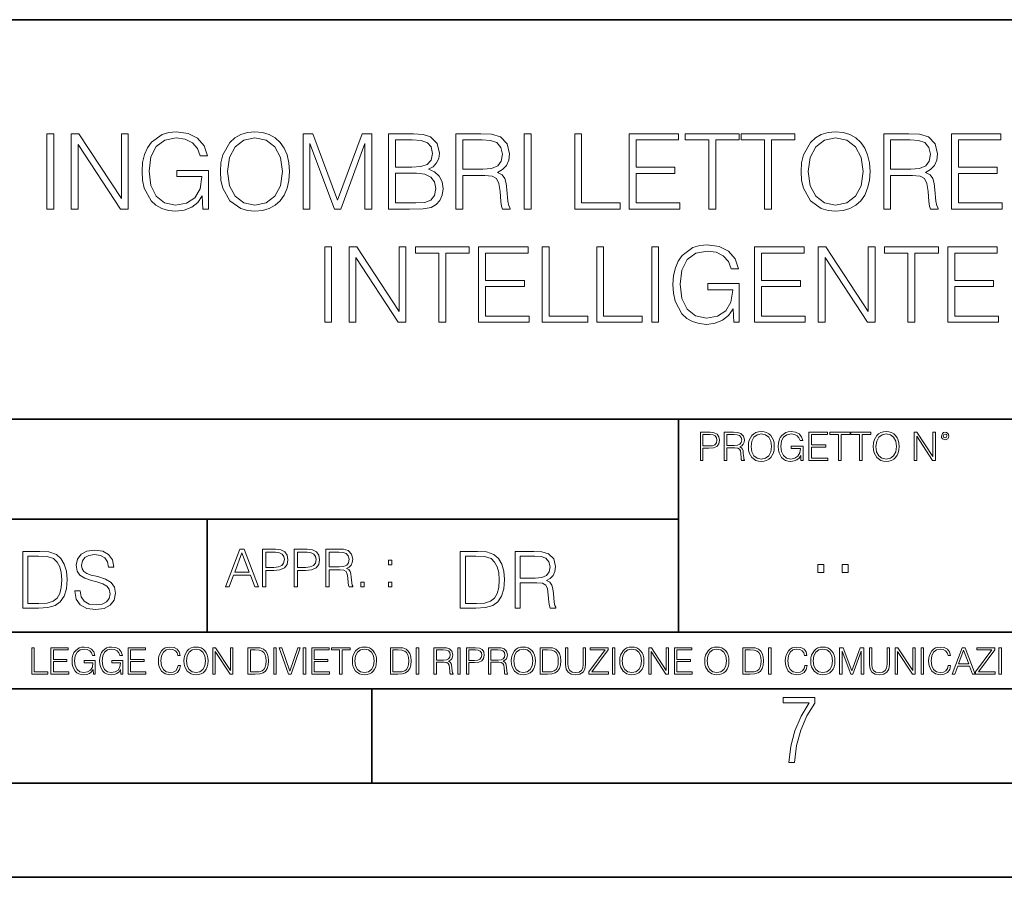
# Model space of a CAD drawing. Extents: x 0 to 420, y 0 to 297.
# Drawn here: x 295 to 347, y 0 to 46 of the extents above; entities that cross this region are included whole.
import ezdxf

# ---------------------------------------------------------------- set-up
doc = ezdxf.new("R2010")
doc.units = 0

msp = doc.modelspace()

# ---------------------------------------------------------------- linework, layer by layer
at = {"color": 7, "lineweight": 35}
for p, q in [((234.999802, 45.500252), (410, 45.500252)), ((254.999802, 24.300249), (410, 24.300249)), ((329.999786, 13.00025), (329.999786, 24.300249)), ((234.999802, 19.00025), (329.999786, 19.00025)), ((304.999786, 13.00025), (304.999786, 19.00025)), ((234.999802, 13.00025), (410, 13.00025)), ((25.000401, 9.99976), (410, 9.99976)), ((234.999802, 10.00025), (410, 10.00025)), ((313.75, 4.99976), (313.75, 9.99976)), ((267.5, 4.99976), (415, 4.99976)), ((0, 0), (420, 0)), ((0, 0), (420, 0))]:
    msp.add_line(p, q, dxfattribs=at)
at = {"color": 7, "lineweight": 18}
for points in [[(296.512024, 35.447617), (296.879211, 35.447617), (296.879211, 39.447617), (296.512024, 39.447617)], [(297.802704, 35.447617), (298.169891, 35.447617), (298.169891, 38.880161), (300.41745, 35.447617), (300.823578, 35.447617), (300.823578, 39.447617), (300.45639, 39.447617), (300.45639, 36.015072), (298.208832, 39.447617), (297.802704, 39.447617)], [(304.779083, 35.447617), (305.073914, 35.447617), (305.073914, 37.500469), (303.404938, 37.500469), (303.404938, 37.172234), (304.72345, 37.172234), (304.72345, 37.155544), (304.628876, 36.521332), (304.350708, 36.054016), (303.911194, 35.764725), (303.327057, 35.664585), (302.748474, 35.786976), (302.30896, 36.143028), (302.025238, 36.71048), (301.930664, 37.461525), (302.025238, 38.218132), (302.30896, 38.768898), (302.759613, 39.108257), (303.371552, 39.225086), (303.838867, 39.158325), (304.222748, 38.969173), (304.495331, 38.67432), (304.645538, 38.284889), (305.023865, 38.284889), (304.845825, 38.813404), (304.500916, 39.213959), (304.000214, 39.464306), (303.365997, 39.553318), (302.971008, 39.514378), (302.61496, 39.408672), (302.047485, 38.99699), (301.83609, 38.696575), (301.680328, 38.340523), (301.58017, 37.923279), (301.552368, 37.455963), (301.58017, 36.983082), (301.674744, 36.565838), (302.030823, 35.898243), (302.286713, 35.653458), (302.598267, 35.480995), (302.948761, 35.375294), (303.34375, 35.336349), (303.794373, 35.397549), (304.189362, 35.553318), (304.50647, 35.809231), (304.740112, 36.154152)], [(305.713715, 37.444836), (305.741516, 36.971954), (305.841644, 36.560272), (306.208832, 35.898243), (306.787415, 35.480995), (307.143463, 35.375294), (307.544006, 35.336349), (307.939026, 35.375294), (308.295074, 35.480995), (308.612183, 35.653458), (308.879211, 35.898243), (309.090607, 36.198658), (309.246399, 36.560272), (309.340973, 36.971954), (309.379913, 37.444836), (309.346527, 37.912151), (309.246399, 38.323833), (309.090607, 38.685448), (308.879211, 38.991428), (308.612183, 39.230648), (308.295074, 39.403111), (307.939026, 39.514378), (307.544006, 39.553318), (307.143463, 39.514378), (306.787415, 39.403111), (306.475861, 39.230648), (306.208832, 38.991428), (305.841644, 38.323833), (305.741516, 37.906586)], [(306.09201, 37.444836), (306.197693, 38.190315), (306.492554, 38.752205), (306.954315, 39.102692), (307.544006, 39.225086), (308.139282, 39.102692), (308.59549, 38.752205), (308.895905, 38.195877), (309.001587, 37.444836), (308.895905, 36.688229), (308.59549, 36.131901), (308.139282, 35.781414), (307.544006, 35.664585), (306.948761, 35.781414), (306.492554, 36.131901), (306.192139, 36.688229)], [(310.09201, 35.447617), (310.459167, 35.447617), (310.459167, 38.935795), (311.760986, 35.447617), (312.100342, 35.447617), (313.374329, 38.935795), (313.374329, 35.447617), (313.741516, 35.447617), (313.741516, 39.447617), (313.224121, 39.447617), (311.927887, 35.92606), (310.609375, 39.447617), (310.09201, 39.447617)], [(314.631653, 35.447617), (315.738739, 35.447617), (316.45639, 35.458744), (316.89032, 35.536629), (317.151794, 35.686836), (317.352081, 35.914932), (317.474487, 36.193096), (317.518982, 36.526894), (317.463348, 36.899632), (317.307587, 37.205612), (317.062805, 37.428146), (316.740112, 37.561665), (316.990479, 37.700745), (317.179626, 37.901024), (317.290894, 38.140244), (317.335388, 38.423973), (317.207458, 38.930233), (316.851379, 39.286282), (316.461975, 39.414238), (315.955688, 39.447617), (314.631653, 39.447617)], [(318.192139, 35.447617), (318.559326, 35.447617), (318.559326, 37.238995), (319.7276, 37.238995), (320.12262, 37.20005), (320.361816, 37.066532), (320.484222, 36.805058), (320.54541, 36.38781), (320.589905, 35.859299), (320.623291, 35.608952), (320.678925, 35.447617), (321.085052, 35.447617), (321.085052, 35.50325), (321.001587, 35.631207), (320.957092, 35.870426), (320.907013, 36.47126), (320.868073, 36.810619), (320.795776, 37.072094), (320.651123, 37.266811), (320.406342, 37.40033), (320.678925, 37.544975), (320.884766, 37.756378), (321.007172, 38.040108), (321.051666, 38.385029), (320.923706, 38.919106), (320.562103, 39.286282), (320.094788, 39.425362), (319.527344, 39.447617), (318.192139, 39.447617)], [(321.819397, 35.447617), (322.186584, 35.447617), (322.186584, 39.447617), (321.819397, 39.447617)], [(324.500916, 35.447617), (326.920929, 35.447617), (326.920929, 35.775848), (324.868073, 35.775848), (324.868073, 39.447617), (324.500916, 39.447617)], [(327.393799, 35.447617), (330.080872, 35.447617), (330.080872, 35.775848), (327.760986, 35.775848), (327.760986, 37.339134), (329.819397, 37.339134), (329.819397, 37.667366), (327.760986, 37.667366), (327.760986, 39.119385), (330.01413, 39.119385), (330.01413, 39.447617), (327.393799, 39.447617)], [(331.610779, 35.447617), (331.977966, 35.447617), (331.977966, 39.119385), (333.224121, 39.119385), (333.224121, 39.447617), (330.364594, 39.447617), (330.364594, 39.119385), (331.610779, 39.119385)], [(334.570435, 35.447617), (334.937622, 35.447617), (334.937622, 39.119385), (336.183807, 39.119385), (336.183807, 39.447617), (333.32428, 39.447617), (333.32428, 39.119385), (334.570435, 39.119385)], [(336.50647, 37.444836), (336.534302, 36.971954), (336.63443, 36.560272), (337.001617, 35.898243), (337.5802, 35.480995), (337.936249, 35.375294), (338.336792, 35.336349), (338.731781, 35.375294), (339.08783, 35.480995), (339.404938, 35.653458), (339.671997, 35.898243), (339.883392, 36.198658), (340.039154, 36.560272), (340.133728, 36.971954), (340.172668, 37.444836), (340.139282, 37.912151), (340.039154, 38.323833), (339.883392, 38.685448), (339.671997, 38.991428), (339.404938, 39.230648), (339.08783, 39.403111), (338.731781, 39.514378), (338.336792, 39.553318), (337.936249, 39.514378), (337.5802, 39.403111), (337.268646, 39.230648), (337.001617, 38.991428), (336.63443, 38.323833), (336.534302, 37.906586)], [(336.884766, 37.444836), (336.990479, 38.190315), (337.285339, 38.752205), (337.74707, 39.102692), (338.336792, 39.225086), (338.932068, 39.102692), (339.388245, 38.752205), (339.68866, 38.195877), (339.794373, 37.444836), (339.68866, 36.688229), (339.388245, 36.131901), (338.932068, 35.781414), (338.336792, 35.664585), (337.741516, 35.781414), (337.285339, 36.131901), (336.984924, 36.688229)], [(340.89032, 35.447617), (341.257507, 35.447617), (341.257507, 37.238995), (342.425812, 37.238995), (342.820801, 37.20005), (343.060028, 37.066532), (343.182404, 36.805058), (343.243591, 36.38781), (343.288116, 35.859299), (343.321503, 35.608952), (343.377136, 35.447617), (343.783234, 35.447617), (343.783234, 35.50325), (343.699799, 35.631207), (343.655273, 35.870426), (343.605225, 36.47126), (343.566284, 36.810619), (343.493958, 37.072094), (343.349304, 37.266811), (343.104523, 37.40033), (343.377136, 37.544975), (343.582977, 37.756378), (343.705353, 38.040108), (343.749878, 38.385029), (343.621918, 38.919106), (343.260284, 39.286282), (342.792969, 39.425362), (342.225525, 39.447617), (340.89032, 39.447617)], [(344.489777, 35.447617), (347.176849, 35.447617), (347.176849, 35.775848), (344.856964, 35.775848), (344.856964, 37.339134), (346.915375, 37.339134), (346.915375, 37.667366), (344.856964, 37.667366), (344.856964, 39.119385), (347.110077, 39.119385), (347.110077, 39.447617), (344.489777, 39.447617)], [(315.888947, 39.119385), (316.356262, 39.086002), (316.690063, 38.974739), (316.89032, 38.752205), (316.957092, 38.401718), (316.884766, 38.040108), (316.684509, 37.823139), (316.339569, 37.711872), (315.85556, 37.684055), (314.99881, 37.684055), (314.99881, 39.119385)], [(318.559326, 37.567226), (318.559326, 39.119385), (319.59967, 39.119385), (320.0336, 39.09713), (320.372955, 38.980301), (320.589905, 38.724388), (320.67337, 38.373901), (320.606598, 38.001163), (320.41745, 37.750816), (320.089233, 37.606171), (319.621918, 37.567226)], [(341.257507, 37.567226), (341.257507, 39.119385), (342.297852, 39.119385), (342.731781, 39.09713), (343.071136, 38.980301), (343.288116, 38.724388), (343.371552, 38.373901), (343.30481, 38.001163), (343.115662, 37.750816), (342.787415, 37.606171), (342.320099, 37.567226)], [(314.99881, 35.775848), (314.99881, 37.355824), (316.105927, 37.355824), (316.550964, 37.30019), (316.879211, 37.149982), (317.073914, 36.89407), (317.140686, 36.543583), (317.073914, 36.165279), (316.879211, 35.931622), (316.550964, 35.809231), (316.078094, 35.775848)], [(311.240814, 29.447617), (311.608002, 29.447617), (311.608002, 33.447617), (311.240814, 33.447617)], [(312.531494, 29.447617), (312.898682, 29.447617), (312.898682, 32.880161), (315.14624, 29.447617), (315.552368, 29.447617), (315.552368, 33.447617), (315.185181, 33.447617), (315.185181, 30.015072), (312.937622, 33.447617), (312.531494, 33.447617)], [(317.299225, 29.447617), (317.666412, 29.447617), (317.666412, 33.119385), (318.912598, 33.119385), (318.912598, 33.447617), (316.05307, 33.447617), (316.05307, 33.119385), (317.299225, 33.119385)], [(319.407715, 29.447617), (322.094788, 29.447617), (322.094788, 29.77585), (319.774902, 29.77585), (319.774902, 31.339132), (321.833313, 31.339132), (321.833313, 31.667366), (319.774902, 31.667366), (319.774902, 33.119385), (322.028015, 33.119385), (322.028015, 33.447617), (319.407715, 33.447617)], [(322.773499, 29.447617), (325.193542, 29.447617), (325.193542, 29.77585), (323.140686, 29.77585), (323.140686, 33.447617), (322.773499, 33.447617)], [(325.666412, 29.447617), (328.086456, 29.447617), (328.086456, 29.77585), (326.0336, 29.77585), (326.0336, 33.447617), (325.666412, 33.447617)], [(328.587128, 29.447617), (328.954315, 29.447617), (328.954315, 33.447617), (328.587128, 33.447617)], [(332.937622, 29.447617), (333.232483, 29.447617), (333.232483, 31.500467), (331.563507, 31.500467), (331.563507, 31.172234), (332.881989, 31.172234), (332.881989, 31.155544), (332.787415, 30.52133), (332.509247, 30.054014), (332.069763, 29.764723), (331.485596, 29.664585), (330.907043, 29.786976), (330.467529, 30.143026), (330.183807, 30.710482), (330.089233, 31.461525), (330.183807, 32.218132), (330.467529, 32.768898), (330.918152, 33.108257), (331.530121, 33.225086), (331.997437, 33.158325), (332.381287, 32.969173), (332.6539, 32.67432), (332.804108, 32.284889), (333.182404, 32.284889), (333.004395, 32.813404), (332.659454, 33.213959), (332.158752, 33.464306), (331.524567, 33.553318), (331.129547, 33.514378), (330.773499, 33.408672), (330.206055, 32.99699), (329.994659, 32.696575), (329.838867, 32.340523), (329.738739, 31.923277), (329.710938, 31.455961), (329.738739, 30.983082), (329.833313, 30.565836), (330.189362, 29.898243), (330.445282, 29.653458), (330.756805, 29.480997), (331.1073, 29.375294), (331.502289, 29.336351), (331.952911, 29.397547), (332.347931, 29.553318), (332.665039, 29.809231), (332.898682, 30.154154)], [(334.044708, 29.447617), (336.731781, 29.447617), (336.731781, 29.77585), (334.411896, 29.77585), (334.411896, 31.339132), (336.470306, 31.339132), (336.470306, 31.667366), (334.411896, 31.667366), (334.411896, 33.119385), (336.665039, 33.119385), (336.665039, 33.447617), (334.044708, 33.447617)], [(337.410492, 29.447617), (337.777679, 29.447617), (337.777679, 32.880161), (340.025238, 29.447617), (340.431366, 29.447617), (340.431366, 33.447617), (340.064178, 33.447617), (340.064178, 30.015072), (337.81662, 33.447617), (337.410492, 33.447617)], [(342.178253, 29.447617), (342.54541, 29.447617), (342.54541, 33.119385), (343.791595, 33.119385), (343.791595, 33.447617), (340.932068, 33.447617), (340.932068, 33.119385), (342.178253, 33.119385)], [(344.286713, 29.447617), (346.973785, 29.447617), (346.973785, 29.77585), (344.6539, 29.77585), (344.6539, 31.339132), (346.712311, 31.339132), (346.712311, 31.667366), (344.6539, 31.667366), (344.6539, 33.119385), (346.907043, 33.119385), (346.907043, 33.447617), (344.286713, 33.447617)], [(331.166687, 22.109638), (331.304382, 22.109638), (331.304382, 22.760542), (331.623566, 22.760542), (331.867645, 22.785578), (332.042908, 22.864853), (332.147217, 22.998373), (332.182678, 23.188219), (332.151398, 23.371807), (332.057495, 23.503241), (331.905212, 23.582518), (331.690338, 23.609638), (331.166687, 23.609638)], [(332.426758, 22.109638), (332.564453, 22.109638), (332.564453, 22.781404), (333.002563, 22.781404), (333.150696, 22.766802), (333.240387, 22.716732), (333.286285, 22.618679), (333.309235, 22.462212), (333.325928, 22.264019), (333.33844, 22.170139), (333.359314, 22.109638), (333.511597, 22.109638), (333.511597, 22.130501), (333.480316, 22.178484), (333.463623, 22.268192), (333.444855, 22.493505), (333.430237, 22.620766), (333.403137, 22.718817), (333.348877, 22.791836), (333.25708, 22.841906), (333.359314, 22.896147), (333.436493, 22.975424), (333.482391, 23.081821), (333.499084, 23.211168), (333.451111, 23.411446), (333.315491, 23.549137), (333.140259, 23.601294), (332.92746, 23.609638), (332.426758, 23.609638)], [(333.711884, 22.858595), (333.722321, 22.681265), (333.759857, 22.526884), (333.897552, 22.278624), (334.114532, 22.122156), (334.248047, 22.082518), (334.398254, 22.067913), (334.546387, 22.082518), (334.679901, 22.122156), (334.798798, 22.186829), (334.898956, 22.278624), (334.978241, 22.391279), (335.036652, 22.526884), (335.072113, 22.681265), (335.0867, 22.858595), (335.074188, 23.033838), (335.036652, 23.188219), (334.978241, 23.323824), (334.898956, 23.438568), (334.798798, 23.528275), (334.679901, 23.592949), (334.546387, 23.634672), (334.398254, 23.649277), (334.248047, 23.634672), (334.114532, 23.592949), (333.997711, 23.528275), (333.897552, 23.438568), (333.759857, 23.188219), (333.722321, 23.031752)], [(333.85376, 22.858595), (333.893402, 23.138149), (334.003967, 23.34886), (334.177124, 23.480291), (334.398254, 23.52619), (334.62149, 23.480291), (334.792542, 23.34886), (334.905212, 23.140236), (334.944855, 22.858595), (334.905212, 22.574867), (334.792542, 22.366245), (334.62149, 22.234812), (334.398254, 22.191002), (334.175018, 22.234812), (334.003967, 22.366245), (333.891296, 22.574867)], [(336.503265, 22.109638), (336.613831, 22.109638), (336.613831, 22.879457), (335.987976, 22.879457), (335.987976, 22.756371), (336.482391, 22.756371), (336.482391, 22.750111), (336.44693, 22.512281), (336.342621, 22.337038), (336.177826, 22.228554), (335.958771, 22.191002), (335.741791, 22.236898), (335.576965, 22.370417), (335.470581, 22.583212), (335.43512, 22.864853), (335.470581, 23.148581), (335.576965, 23.355118), (335.745972, 23.482378), (335.975433, 23.52619), (336.150696, 23.501154), (336.294647, 23.430222), (336.396851, 23.319653), (336.453186, 23.173616), (336.595062, 23.173616), (336.52829, 23.371807), (336.398956, 23.522017), (336.211182, 23.615896), (335.973358, 23.649277), (335.825226, 23.634672), (335.691711, 23.595034), (335.478912, 23.440653), (335.399658, 23.327997), (335.341248, 23.194479), (335.30368, 23.038012), (335.293243, 22.862768), (335.30368, 22.685438), (335.339142, 22.528971), (335.472656, 22.278624), (335.568634, 22.186829), (335.685455, 22.122156), (335.816895, 22.082518), (335.965027, 22.067913), (336.134003, 22.090862), (336.282135, 22.149277), (336.401031, 22.245243), (336.488647, 22.37459)], [(336.918427, 22.109638), (337.926086, 22.109638), (337.926086, 22.232725), (337.056122, 22.232725), (337.056122, 22.818956), (337.828033, 22.818956), (337.828033, 22.942045), (337.056122, 22.942045), (337.056122, 23.486551), (337.901031, 23.486551), (337.901031, 23.609638), (336.918427, 23.609638)], [(338.499786, 22.109638), (338.637482, 22.109638), (338.637482, 23.486551), (339.104797, 23.486551), (339.104797, 23.609638), (338.032471, 23.609638), (338.032471, 23.486551), (338.499786, 23.486551)], [(339.60965, 22.109638), (339.747345, 22.109638), (339.747345, 23.486551), (340.214661, 23.486551), (340.214661, 23.609638), (339.142334, 23.609638), (339.142334, 23.486551), (339.60965, 23.486551)], [(340.335663, 22.858595), (340.3461, 22.681265), (340.383667, 22.526884), (340.521332, 22.278624), (340.738312, 22.122156), (340.871826, 22.082518), (341.022034, 22.067913), (341.170166, 22.082518), (341.30368, 22.122156), (341.422607, 22.186829), (341.522736, 22.278624), (341.60202, 22.391279), (341.660431, 22.526884), (341.695892, 22.681265), (341.71051, 22.858595), (341.697968, 23.033838), (341.660431, 23.188219), (341.60202, 23.323824), (341.522736, 23.438568), (341.422607, 23.528275), (341.30368, 23.592949), (341.170166, 23.634672), (341.022034, 23.649277), (340.871826, 23.634672), (340.738312, 23.592949), (340.62149, 23.528275), (340.521332, 23.438568), (340.383667, 23.188219), (340.3461, 23.031752)], [(340.477539, 22.858595), (340.517181, 23.138149), (340.627747, 23.34886), (340.800903, 23.480291), (341.022034, 23.52619), (341.24527, 23.480291), (341.416321, 23.34886), (341.528992, 23.140236), (341.568634, 22.858595), (341.528992, 22.574867), (341.416321, 22.366245), (341.24527, 22.234812), (341.022034, 22.191002), (340.798798, 22.234812), (340.627747, 22.366245), (340.515076, 22.574867)], [(342.50119, 22.109638), (342.638855, 22.109638), (342.638855, 23.396843), (343.481689, 22.109638), (343.634003, 22.109638), (343.634003, 23.609638), (343.496307, 23.609638), (343.496307, 22.322433), (342.653473, 23.609638), (342.50119, 23.609638)], [(343.949036, 23.411446), (343.963623, 23.334255), (344.005341, 23.271669), (344.145142, 23.21534), (344.284912, 23.271669), (344.32663, 23.334255), (344.343323, 23.411446), (344.32663, 23.486551), (344.284912, 23.551224), (344.220215, 23.592949), (344.145142, 23.609638), (344.067932, 23.592949), (344.005341, 23.551224)], [(344.044983, 23.413532), (344.074188, 23.484465), (344.145142, 23.515759), (344.213959, 23.484465), (344.24527, 23.413532), (344.216064, 23.3426), (344.145142, 23.313393), (344.072113, 23.340515)], [(331.304382, 22.883631), (331.304382, 23.486551), (331.684082, 23.486551), (331.842621, 23.467775), (331.953186, 23.413532), (332.017853, 23.321739), (332.040802, 23.190306), (332.013702, 23.046356), (331.938599, 22.952475), (331.809235, 22.898233), (331.625641, 22.883631)], [(332.564453, 22.904491), (332.564453, 23.486551), (332.95459, 23.486551), (333.11731, 23.478205), (333.244568, 23.434395), (333.325928, 23.338428), (333.357239, 23.206995), (333.332184, 23.067219), (333.261261, 22.973337), (333.138184, 22.919096), (332.962921, 22.904491)], [(295.934601, 17.285646), (295.229462, 17.285646), (295.229462, 14.285647), (296.055603, 14.285647), (296.564636, 14.30651), (296.952698, 14.414993), (297.219727, 14.623617), (297.420013, 14.924034), (297.541016, 15.312073), (297.582733, 15.791906), (297.541016, 16.238359), (297.432526, 16.609709), (297.253113, 16.905952), (297.015259, 17.122921), (296.618896, 17.260612), (296.139069, 17.285646)], [(297.991638, 15.195244), (297.991638, 15.174381), (298.062561, 14.757135), (298.279541, 14.452546), (298.630005, 14.268957), (299.109833, 14.202198), (299.539612, 14.264785), (299.865051, 14.435856), (300.069519, 14.707066), (300.144623, 15.07007), (300.086212, 15.39135), (299.915131, 15.633352), (299.623047, 15.812768), (299.20163, 15.950459), (298.851166, 16.038082), (298.621674, 16.113186), (298.467285, 16.217497), (298.375488, 16.35936), (298.346283, 16.551294), (298.388, 16.789124), (298.521515, 16.96854), (298.738495, 17.077024), (299.034729, 17.11875), (299.343506, 17.072851), (299.577148, 16.943506), (299.719025, 16.734882), (299.773254, 16.451155), (300.057007, 16.451155), (299.981903, 16.835022), (299.781616, 17.122921), (299.468689, 17.302338), (299.047272, 17.364923), (298.634186, 17.302338), (298.325409, 17.13961), (298.129333, 16.885092), (298.062561, 16.559639), (298.11264, 16.242533), (298.262848, 16.021391), (298.517365, 15.862838), (298.880371, 15.746009), (299.164093, 15.675077), (299.47702, 15.574938), (299.694, 15.453937), (299.819153, 15.282866), (299.860901, 15.040863), (299.810822, 14.794687), (299.664795, 14.606927), (299.431122, 14.485926), (299.114014, 14.448374), (298.755188, 14.498443), (298.49231, 14.644479), (298.32959, 14.878137), (298.27536, 15.195244)], [(305.98587, 15.412767), (306.177826, 15.412767), (306.405914, 16.024729), (307.307159, 16.024729), (307.532471, 15.412767), (307.724396, 15.412767), (306.965027, 17.412767), (306.74527, 17.412767)], [(307.935822, 15.412767), (308.119385, 15.412767), (308.119385, 16.28064), (308.544983, 16.28064), (308.870453, 16.314018), (309.104095, 16.419722), (309.243195, 16.597746), (309.290466, 16.850876), (309.248749, 17.095661), (309.123566, 17.270905), (308.920502, 17.376606), (308.634003, 17.412767), (307.935822, 17.412767)], [(308.119385, 16.444756), (308.119385, 17.24865), (308.625641, 17.24865), (308.837067, 17.223616), (308.984497, 17.151293), (309.070709, 17.0289), (309.101318, 16.853657), (309.065155, 16.661724), (308.965027, 16.536551), (308.792542, 16.464228), (308.54776, 16.444756)], [(309.615906, 15.412767), (309.7995, 15.412767), (309.7995, 16.28064), (310.225098, 16.28064), (310.550537, 16.314018), (310.78421, 16.419722), (310.923279, 16.597746), (310.970581, 16.850876), (310.928864, 17.095661), (310.80368, 17.270905), (310.600616, 17.376606), (310.314117, 17.412767), (309.615906, 17.412767)], [(309.7995, 16.444756), (309.7995, 17.24865), (310.305756, 17.24865), (310.517181, 17.223616), (310.664612, 17.151293), (310.750824, 17.0289), (310.781433, 16.853657), (310.74527, 16.661724), (310.645142, 16.536551), (310.472656, 16.464228), (310.227875, 16.444756)], [(311.296021, 15.412767), (311.479614, 15.412767), (311.479614, 16.308456), (312.063751, 16.308456), (312.261261, 16.288984), (312.380859, 16.222225), (312.442078, 16.091488), (312.472656, 15.882865), (312.494934, 15.618608), (312.511597, 15.493435), (312.539429, 15.412767), (312.742493, 15.412767), (312.742493, 15.440584), (312.700775, 15.504561), (312.678497, 15.624172), (312.653473, 15.924589), (312.634003, 16.094269), (312.597839, 16.225006), (312.525513, 16.322365), (312.403137, 16.389124), (312.539429, 16.461447), (312.642334, 16.567148), (312.703552, 16.709013), (312.7258, 16.881474), (312.661804, 17.148512), (312.481018, 17.3321), (312.247345, 17.401642), (311.963623, 17.412767), (311.296021, 17.412767)], [(311.479614, 16.472572), (311.479614, 17.24865), (311.999786, 17.24865), (312.216766, 17.237524), (312.386444, 17.17911), (312.494934, 17.051155), (312.536652, 16.87591), (312.503265, 16.689541), (312.408691, 16.564367), (312.244568, 16.492044), (312.010925, 16.472572)], [(319.134583, 17.285646), (318.429443, 17.285646), (318.429443, 14.285647), (319.255585, 14.285647), (319.764618, 14.30651), (320.152679, 14.414993), (320.419708, 14.623617), (320.619995, 14.924034), (320.740997, 15.312073), (320.782715, 15.791906), (320.740997, 16.238359), (320.632507, 16.609709), (320.453094, 16.905952), (320.21524, 17.122921), (319.818878, 17.260612), (319.33905, 17.285646)], [(321.337646, 14.285647), (321.613037, 14.285647), (321.613037, 15.62918), (322.489258, 15.62918), (322.785492, 15.599973), (322.964905, 15.499834), (323.056702, 15.303728), (323.1026, 14.990793), (323.135986, 14.59441), (323.161011, 14.406649), (323.202728, 14.285647), (323.507324, 14.285647), (323.507324, 14.327372), (323.444733, 14.423339), (323.411346, 14.602755), (323.37381, 15.05338), (323.344604, 15.3079), (323.290344, 15.504006), (323.181885, 15.650043), (322.998291, 15.750181), (323.202728, 15.858665), (323.357117, 16.01722), (323.448914, 16.230015), (323.4823, 16.488707), (323.386322, 16.889263), (323.115112, 17.164646), (322.764618, 17.268957), (322.33905, 17.285646), (321.337646, 17.285646)], [(295.504852, 14.531822), (295.504852, 17.039473), (296.055603, 17.039473), (296.514587, 17.01861), (296.865051, 16.905952), (297.052826, 16.726538), (297.18634, 16.480362), (297.269806, 16.167427), (297.299011, 15.783561), (297.269806, 15.383005), (297.18634, 15.061726), (297.044464, 14.81555), (296.844208, 14.644479), (296.518738, 14.548512), (296.084808, 14.531822)], [(306.467102, 16.188845), (306.85376, 17.218052), (307.243195, 16.188845)], [(314.620087, 16.581057), (314.80368, 16.581057), (314.80368, 16.828623), (314.620087, 16.828623)], [(318.704834, 14.531822), (318.704834, 17.039473), (319.255585, 17.039473), (319.714569, 17.01861), (320.065033, 16.905952), (320.252808, 16.726538), (320.386322, 16.480362), (320.469788, 16.167427), (320.498993, 15.783561), (320.469788, 15.383005), (320.386322, 15.061726), (320.244446, 14.81555), (320.044189, 14.644479), (319.718719, 14.548512), (319.28479, 14.531822)], [(321.613037, 15.875355), (321.613037, 17.039473), (322.39328, 17.039473), (322.718719, 17.022781), (322.973236, 16.93516), (323.135986, 16.743227), (323.198547, 16.480362), (323.148499, 16.200808), (323.006622, 16.013046), (322.760468, 15.904562), (322.409973, 15.875355)], [(337.388153, 16.170408), (337.709442, 16.170408), (337.709442, 16.603649), (337.388153, 16.603649)], [(338.683014, 16.170408), (339.004303, 16.170408), (339.004303, 16.603649), (338.683014, 16.603649)], [(313.151398, 15.412767), (313.334961, 15.412767), (313.334961, 15.660334), (313.151398, 15.660334)], [(314.620087, 15.412767), (314.80368, 15.412767), (314.80368, 15.660334), (314.620087, 15.660334)], [(295.710876, 10.781829), (296.557892, 10.781829), (296.557892, 10.89671), (295.839386, 10.89671), (295.839386, 12.181828), (295.710876, 12.181828)], [(296.723389, 10.781829), (297.663879, 10.781829), (297.663879, 10.89671), (296.851898, 10.89671), (296.851898, 11.443859), (297.572357, 11.443859), (297.572357, 11.558742), (296.851898, 11.558742), (296.851898, 12.066947), (297.640503, 12.066947), (297.640503, 12.181828), (296.723389, 12.181828)], [(298.972351, 10.781829), (299.075562, 10.781829), (299.075562, 11.500327), (298.491394, 11.500327), (298.491394, 11.385445), (298.952881, 11.385445), (298.952881, 11.379603), (298.919769, 11.157629), (298.822418, 10.994068), (298.66861, 10.892817), (298.464142, 10.857768), (298.261658, 10.900605), (298.107819, 11.025223), (298.008514, 11.223831), (297.975403, 11.486697), (298.008514, 11.751509), (298.107819, 11.944277), (298.265533, 12.063053), (298.479736, 12.103943), (298.64328, 12.080577), (298.777649, 12.014374), (298.873047, 11.911175), (298.925629, 11.774875), (299.058044, 11.774875), (298.995728, 11.959854), (298.875, 12.100049), (298.699768, 12.187671), (298.477783, 12.218824), (298.339539, 12.205194), (298.214905, 12.168199), (298.016296, 12.02411), (297.942322, 11.918963), (297.887787, 11.794346), (297.852753, 11.64831), (297.843018, 11.48475), (297.852753, 11.319242), (297.885834, 11.173205), (298.010468, 10.939548), (298.100037, 10.853873), (298.209076, 10.793511), (298.331726, 10.756516), (298.470001, 10.742886), (298.627716, 10.764304), (298.765961, 10.818825), (298.876953, 10.908394), (298.95874, 11.029117)], [(300.430786, 10.781829), (300.533966, 10.781829), (300.533966, 11.500327), (299.949829, 11.500327), (299.949829, 11.385445), (300.411316, 11.385445), (300.411316, 11.379603), (300.378204, 11.157629), (300.280853, 10.994068), (300.127014, 10.892817), (299.922577, 10.857768), (299.720062, 10.900605), (299.566223, 11.025223), (299.466919, 11.223831), (299.433838, 11.486697), (299.466919, 11.751509), (299.566223, 11.944277), (299.723969, 12.063053), (299.938141, 12.103943), (300.101715, 12.080577), (300.236053, 12.014374), (300.331482, 11.911175), (300.384033, 11.774875), (300.516449, 11.774875), (300.454132, 11.959854), (300.333405, 12.100049), (300.158173, 12.187671), (299.936188, 12.218824), (299.797943, 12.205194), (299.67334, 12.168199), (299.474731, 12.02411), (299.400726, 11.918963), (299.346222, 11.794346), (299.311157, 11.64831), (299.301422, 11.48475), (299.311157, 11.319242), (299.344269, 11.173205), (299.468872, 10.939548), (299.558441, 10.853873), (299.66748, 10.793511), (299.790161, 10.756516), (299.928406, 10.742886), (300.086121, 10.764304), (300.224365, 10.818825), (300.335358, 10.908394), (300.417145, 11.029117)], [(300.818268, 10.781829), (301.758728, 10.781829), (301.758728, 10.89671), (300.946777, 10.89671), (300.946777, 11.443859), (301.667206, 11.443859), (301.667206, 11.558742), (300.946777, 11.558742), (300.946777, 12.066947), (301.735352, 12.066947), (301.735352, 12.181828), (300.818268, 12.181828)], [(303.464417, 11.239408), (303.425476, 11.077795), (303.33786, 10.957072), (303.207397, 10.88308), (303.039948, 10.857768), (302.837463, 10.898658), (302.685577, 11.019381), (302.588196, 11.21799), (302.555115, 11.486697), (302.588196, 11.751509), (302.683624, 11.944277), (302.833557, 12.063053), (303.036072, 12.103943), (303.19574, 12.080577), (303.322296, 12.014374), (303.409912, 11.909228), (303.450806, 11.772927), (303.577362, 11.772927), (303.53064, 11.955959), (303.419647, 12.096154), (303.252197, 12.185723), (303.036072, 12.218824), (302.782928, 12.168199), (302.677795, 12.107838), (302.588196, 12.02411), (302.465546, 11.794346), (302.432434, 11.64831), (302.422699, 11.48475), (302.432434, 11.317295), (302.465546, 11.171259), (302.586273, 10.937601), (302.779022, 10.791565), (303.032166, 10.742886), (303.256073, 10.777935), (303.427429, 10.873344), (303.540375, 11.029117), (303.591003, 11.239408)], [(303.777924, 11.480855), (303.787659, 11.315348), (303.822693, 11.171259), (303.951233, 10.939548), (304.153717, 10.793511), (304.27832, 10.756516), (304.418518, 10.742886), (304.556763, 10.756516), (304.681396, 10.793511), (304.792389, 10.853873), (304.885864, 10.939548), (304.959839, 11.044694), (305.014343, 11.171259), (305.047455, 11.315348), (305.061096, 11.480855), (305.049408, 11.644416), (305.014343, 11.788505), (304.959839, 11.91507), (304.885864, 12.022162), (304.792389, 12.10589), (304.681396, 12.166252), (304.556763, 12.205194), (304.418518, 12.218824), (304.27832, 12.205194), (304.153717, 12.166252), (304.044678, 12.10589), (303.951233, 12.022162), (303.822693, 11.788505), (303.787659, 11.642468)], [(303.910339, 11.480855), (303.947327, 11.741774), (304.050537, 11.938436), (304.212128, 12.061106), (304.418518, 12.103943), (304.626892, 12.061106), (304.78656, 11.938436), (304.891693, 11.74372), (304.92868, 11.480855), (304.891693, 11.216043), (304.78656, 11.021328), (304.626892, 10.898658), (304.418518, 10.857768), (304.210205, 10.898658), (304.050537, 11.021328), (303.945374, 11.216043)], [(305.312256, 10.781829), (305.440796, 10.781829), (305.440796, 11.98322), (306.227417, 10.781829), (306.369568, 10.781829), (306.369568, 12.181828), (306.241058, 12.181828), (306.241058, 10.980438), (305.454407, 12.181828), (305.312256, 12.181828)], [(307.498932, 12.181828), (307.169861, 12.181828), (307.169861, 10.781829), (307.555389, 10.781829), (307.792938, 10.791565), (307.97403, 10.842191), (308.098633, 10.939548), (308.192108, 11.079742), (308.248566, 11.260827), (308.268066, 11.48475), (308.248566, 11.693094), (308.197937, 11.866391), (308.114227, 12.004639), (308.003235, 12.10589), (307.818237, 12.170146), (307.59433, 12.181828)], [(307.29837, 10.89671), (307.29837, 12.066947), (307.555389, 12.066947), (307.769592, 12.057211), (307.933136, 12.004639), (308.020752, 11.920911), (308.083069, 11.806029), (308.122009, 11.659993), (308.135651, 11.480855), (308.122009, 11.293929), (308.083069, 11.143998), (308.016876, 11.029117), (307.923401, 10.949284), (307.771515, 10.904499), (307.569031, 10.89671)], [(308.536743, 10.781829), (308.665283, 10.781829), (308.665283, 12.181828), (308.536743, 12.181828)], [(309.317566, 10.781829), (309.455811, 10.781829), (309.940643, 12.181828), (309.810181, 12.181828), (309.387665, 10.94539), (308.965118, 12.181828), (308.83078, 12.181828)], [(310.104187, 10.781829), (310.232727, 10.781829), (310.232727, 12.181828), (310.104187, 12.181828)], [(310.555939, 10.781829), (311.496399, 10.781829), (311.496399, 10.89671), (310.684448, 10.89671), (310.684448, 11.443859), (311.404907, 11.443859), (311.404907, 11.558742), (310.684448, 11.558742), (310.684448, 12.066947), (311.473053, 12.066947), (311.473053, 12.181828), (310.555939, 12.181828)], [(312.03186, 10.781829), (312.1604, 10.781829), (312.1604, 12.066947), (312.596558, 12.066947), (312.596558, 12.181828), (311.595703, 12.181828), (311.595703, 12.066947), (312.03186, 12.066947)], [(312.709473, 11.480855), (312.719238, 11.315348), (312.754272, 11.171259), (312.882782, 10.939548), (313.085266, 10.793511), (313.2099, 10.756516), (313.350098, 10.742886), (313.488342, 10.756516), (313.612976, 10.793511), (313.723938, 10.853873), (313.817413, 10.939548), (313.891418, 11.044694), (313.945923, 11.171259), (313.979034, 11.315348), (313.992645, 11.480855), (313.980957, 11.644416), (313.945923, 11.788505), (313.891418, 11.91507), (313.817413, 12.022162), (313.723938, 12.10589), (313.612976, 12.166252), (313.488342, 12.205194), (313.350098, 12.218824), (313.2099, 12.205194), (313.085266, 12.166252), (312.976257, 12.10589), (312.882782, 12.022162), (312.754272, 11.788505), (312.719238, 11.642468)], [(312.841888, 11.480855), (312.878876, 11.741774), (312.982086, 11.938436), (313.143707, 12.061106), (313.350098, 12.103943), (313.558441, 12.061106), (313.718109, 11.938436), (313.823242, 11.74372), (313.86026, 11.480855), (313.823242, 11.216043), (313.718109, 11.021328), (313.558441, 10.898658), (313.350098, 10.857768), (313.141754, 10.898658), (312.982086, 11.021328), (312.876953, 11.216043)], [(315.059692, 12.181828), (314.730621, 12.181828), (314.730621, 10.781829), (315.11615, 10.781829), (315.353699, 10.791565), (315.53479, 10.842191), (315.659424, 10.939548), (315.752869, 11.079742), (315.809326, 11.260827), (315.828827, 11.48475), (315.809326, 11.693094), (315.758728, 11.866391), (315.674988, 12.004639), (315.563995, 12.10589), (315.379028, 12.170146), (315.15509, 12.181828)], [(314.859131, 10.89671), (314.859131, 12.066947), (315.11615, 12.066947), (315.330353, 12.057211), (315.493896, 12.004639), (315.581543, 11.920911), (315.643829, 11.806029), (315.68277, 11.659993), (315.696411, 11.480855), (315.68277, 11.293929), (315.643829, 11.143998), (315.577637, 11.029117), (315.484161, 10.949284), (315.332275, 10.904499), (315.129791, 10.89671)], [(316.097534, 10.781829), (316.226044, 10.781829), (316.226044, 12.181828), (316.097534, 12.181828)], [(317.036041, 10.781829), (317.164551, 10.781829), (317.164551, 11.408811), (317.573456, 11.408811), (317.7117, 11.395181), (317.795441, 11.348449), (317.838257, 11.256933), (317.85968, 11.110897), (317.875275, 10.925918), (317.886963, 10.838296), (317.906433, 10.781829), (318.048553, 10.781829), (318.048553, 10.8013), (318.019348, 10.846085), (318.003784, 10.929812), (317.986267, 11.140104), (317.972626, 11.258881), (317.947327, 11.350396), (317.896667, 11.418547), (317.811005, 11.465278), (317.906433, 11.515904), (317.978455, 11.589895), (318.021301, 11.6892), (318.036865, 11.809923), (317.992096, 11.99685), (317.86554, 12.125361), (317.701965, 12.17404), (317.503357, 12.181828), (317.036041, 12.181828)], [(317.164551, 11.523693), (317.164551, 12.066947), (317.528687, 12.066947), (317.680542, 12.059158), (317.799316, 12.018269), (317.875275, 11.928699), (317.90448, 11.806029), (317.881104, 11.67557), (317.814911, 11.587949), (317.700012, 11.537323), (317.536469, 11.523693)], [(318.305573, 10.781829), (318.434082, 10.781829), (318.434082, 12.181828), (318.305573, 12.181828)], [(318.757324, 10.781829), (318.885834, 10.781829), (318.885834, 11.389339), (319.183746, 11.389339), (319.41156, 11.412705), (319.575134, 11.486697), (319.672485, 11.611315), (319.705566, 11.788505), (319.676392, 11.959854), (319.588745, 12.082524), (319.446594, 12.156516), (319.246063, 12.181828), (318.757324, 12.181828)], [(318.885834, 11.504221), (318.885834, 12.066947), (319.240204, 12.066947), (319.388184, 12.049423), (319.491394, 11.998796), (319.551758, 11.913122), (319.573181, 11.790452), (319.547852, 11.656098), (319.477783, 11.568477), (319.357056, 11.517851), (319.185699, 11.504221)], [(319.933411, 10.781829), (320.06192, 10.781829), (320.06192, 11.408811), (320.470825, 11.408811), (320.60907, 11.395181), (320.69278, 11.348449), (320.735626, 11.256933), (320.75705, 11.110897), (320.772614, 10.925918), (320.784302, 10.838296), (320.803772, 10.781829), (320.945923, 10.781829), (320.945923, 10.8013), (320.916718, 10.846085), (320.901123, 10.929812), (320.883606, 11.140104), (320.869995, 11.258881), (320.844666, 11.350396), (320.794037, 11.418547), (320.708374, 11.465278), (320.803772, 11.515904), (320.875824, 11.589895), (320.91864, 11.6892), (320.934235, 11.809923), (320.889465, 11.99685), (320.762878, 12.125361), (320.599304, 12.17404), (320.400696, 12.181828), (319.933411, 12.181828)], [(320.06192, 11.523693), (320.06192, 12.066947), (320.426025, 12.066947), (320.577911, 12.059158), (320.696686, 12.018269), (320.772614, 11.928699), (320.801819, 11.806029), (320.778442, 11.67557), (320.71225, 11.587949), (320.597382, 11.537323), (320.433807, 11.523693)], [(321.132843, 11.480855), (321.142578, 11.315348), (321.177612, 11.171259), (321.306152, 10.939548), (321.508636, 10.793511), (321.63324, 10.756516), (321.773438, 10.742886), (321.911682, 10.756516), (322.036316, 10.793511), (322.147308, 10.853873), (322.240784, 10.939548), (322.314758, 11.044694), (322.369263, 11.171259), (322.402374, 11.315348), (322.416016, 11.480855), (322.404327, 11.644416), (322.369263, 11.788505), (322.314758, 11.91507), (322.240784, 12.022162), (322.147308, 12.10589), (322.036316, 12.166252), (321.911682, 12.205194), (321.773438, 12.218824), (321.63324, 12.205194), (321.508636, 12.166252), (321.399597, 12.10589), (321.306152, 12.022162), (321.177612, 11.788505), (321.142578, 11.642468)], [(321.265259, 11.480855), (321.302246, 11.741774), (321.405457, 11.938436), (321.567047, 12.061106), (321.773438, 12.103943), (321.981812, 12.061106), (322.141479, 11.938436), (322.246613, 11.74372), (322.2836, 11.480855), (322.246613, 11.216043), (322.141479, 11.021328), (321.981812, 10.898658), (321.773438, 10.857768), (321.565125, 10.898658), (321.405457, 11.021328), (321.300293, 11.216043)], [(322.996277, 12.181828), (322.667175, 12.181828), (322.667175, 10.781829), (323.052734, 10.781829), (323.290283, 10.791565), (323.471375, 10.842191), (323.595978, 10.939548), (323.689453, 11.079742), (323.745911, 11.260827), (323.765381, 11.48475), (323.745911, 11.693094), (323.695282, 11.866391), (323.611572, 12.004639), (323.50058, 12.10589), (323.315582, 12.170146), (323.091675, 12.181828)], [(322.795715, 10.89671), (322.795715, 12.066947), (323.052734, 12.066947), (323.266907, 12.057211), (323.430481, 12.004639), (323.518097, 11.920911), (323.580414, 11.806029), (323.619354, 11.659993), (323.632996, 11.480855), (323.619354, 11.293929), (323.580414, 11.143998), (323.514221, 11.029117), (323.420746, 10.949284), (323.26886, 10.904499), (323.066345, 10.89671)], [(324.014618, 12.181828), (324.014618, 11.282246), (324.047729, 11.046641), (324.147034, 10.877239), (324.312531, 10.777935), (324.546204, 10.742886), (324.777893, 10.777935), (324.94342, 10.877239), (325.044678, 11.046641), (325.079712, 11.282246), (325.079712, 12.181828), (324.951202, 12.181828), (324.951202, 11.29977), (324.927826, 11.103108), (324.855774, 10.964861), (324.731171, 10.88308), (324.546204, 10.857768), (324.359253, 10.88308), (324.23465, 10.964861), (324.164551, 11.103108), (324.143127, 11.29977), (324.143127, 12.181828)], [(325.25885, 10.781829), (326.298615, 10.781829), (326.298615, 10.89671), (325.410736, 10.89671), (326.285004, 12.070842), (326.285004, 12.181828), (325.325043, 12.181828), (325.325043, 12.066947), (326.125336, 12.066947), (325.25885, 10.900605)], [(326.499176, 10.781829), (326.627686, 10.781829), (326.627686, 12.181828), (326.499176, 12.181828)], [(326.890564, 11.480855), (326.900299, 11.315348), (326.935333, 11.171259), (327.063843, 10.939548), (327.266357, 10.793511), (327.390961, 10.756516), (327.531158, 10.742886), (327.669403, 10.756516), (327.794037, 10.793511), (327.905029, 10.853873), (327.998474, 10.939548), (328.072479, 11.044694), (328.126984, 11.171259), (328.160095, 11.315348), (328.173706, 11.480855), (328.162048, 11.644416), (328.126984, 11.788505), (328.072479, 11.91507), (327.998474, 12.022162), (327.905029, 12.10589), (327.794037, 12.166252), (327.669403, 12.205194), (327.531158, 12.218824), (327.390961, 12.205194), (327.266357, 12.166252), (327.157318, 12.10589), (327.063843, 12.022162), (326.935333, 11.788505), (326.900299, 11.642468)], [(327.022949, 11.480855), (327.059937, 11.741774), (327.163147, 11.938436), (327.324768, 12.061106), (327.531158, 12.103943), (327.739502, 12.061106), (327.89917, 11.938436), (328.004333, 11.74372), (328.041321, 11.480855), (328.004333, 11.216043), (327.89917, 11.021328), (327.739502, 10.898658), (327.531158, 10.857768), (327.322815, 10.898658), (327.163147, 11.021328), (327.058014, 11.216043)], [(328.424896, 10.781829), (328.553406, 10.781829), (328.553406, 11.98322), (329.340057, 10.781829), (329.482208, 10.781829), (329.482208, 12.181828), (329.353699, 12.181828), (329.353699, 10.980438), (328.567047, 12.181828), (328.424896, 12.181828)], [(329.795715, 10.781829), (330.736176, 10.781829), (330.736176, 10.89671), (329.924225, 10.89671), (329.924225, 11.443859), (330.644653, 11.443859), (330.644653, 11.558742), (329.924225, 11.558742), (329.924225, 12.066947), (330.712799, 12.066947), (330.712799, 12.181828), (329.795715, 12.181828)], [(331.400146, 11.480855), (331.409882, 11.315348), (331.444946, 11.171259), (331.573456, 10.939548), (331.77594, 10.793511), (331.900574, 10.756516), (332.040771, 10.742886), (332.179016, 10.756516), (332.303619, 10.793511), (332.414612, 10.853873), (332.508087, 10.939548), (332.582062, 11.044694), (332.636597, 11.171259), (332.669678, 11.315348), (332.683319, 11.480855), (332.671631, 11.644416), (332.636597, 11.788505), (332.582062, 11.91507), (332.508087, 12.022162), (332.414612, 12.10589), (332.303619, 12.166252), (332.179016, 12.205194), (332.040771, 12.218824), (331.900574, 12.205194), (331.77594, 12.166252), (331.666901, 12.10589), (331.573456, 12.022162), (331.444946, 11.788505), (331.409882, 11.642468)], [(331.532562, 11.480855), (331.56955, 11.741774), (331.67276, 11.938436), (331.834351, 12.061106), (332.040771, 12.103943), (332.249115, 12.061106), (332.408783, 11.938436), (332.513916, 11.74372), (332.550903, 11.480855), (332.513916, 11.216043), (332.408783, 11.021328), (332.249115, 10.898658), (332.040771, 10.857768), (331.832428, 10.898658), (331.67276, 11.021328), (331.567596, 11.216043)], [(333.750366, 12.181828), (333.421295, 12.181828), (333.421295, 10.781829), (333.806824, 10.781829), (334.044373, 10.791565), (334.225464, 10.842191), (334.350098, 10.939548), (334.443542, 11.079742), (334.5, 11.260827), (334.51947, 11.48475), (334.5, 11.693094), (334.449402, 11.866391), (334.365662, 12.004639), (334.254669, 12.10589), (334.069702, 12.170146), (333.845764, 12.181828)], [(333.549805, 10.89671), (333.549805, 12.066947), (333.806824, 12.066947), (334.020996, 12.057211), (334.18457, 12.004639), (334.272186, 11.920911), (334.334503, 11.806029), (334.373444, 11.659993), (334.387085, 11.480855), (334.373444, 11.293929), (334.334503, 11.143998), (334.268311, 11.029117), (334.174835, 10.949284), (334.022949, 10.904499), (333.820465, 10.89671)], [(334.788177, 10.781829), (334.916687, 10.781829), (334.916687, 12.181828), (334.788177, 12.181828)], [(336.708069, 11.239408), (336.669128, 11.077795), (336.581512, 10.957072), (336.45105, 10.88308), (336.2836, 10.857768), (336.081085, 10.898658), (335.929199, 11.019381), (335.831848, 11.21799), (335.798767, 11.486697), (335.831848, 11.751509), (335.927277, 11.944277), (336.077209, 12.063053), (336.279694, 12.103943), (336.439362, 12.080577), (336.565918, 12.014374), (336.653564, 11.909228), (336.694458, 11.772927), (336.821014, 11.772927), (336.774292, 11.955959), (336.6633, 12.096154), (336.49585, 12.185723), (336.279694, 12.218824), (336.026581, 12.168199), (335.921417, 12.107838), (335.831848, 12.02411), (335.709167, 11.794346), (335.676086, 11.64831), (335.666351, 11.48475), (335.676086, 11.317295), (335.709167, 11.171259), (335.829895, 10.937601), (336.022675, 10.791565), (336.275818, 10.742886), (336.499725, 10.777935), (336.671082, 10.873344), (336.783997, 11.029117), (336.834656, 11.239408)], [(337.021576, 11.480855), (337.031311, 11.315348), (337.066345, 11.171259), (337.194855, 10.939548), (337.397369, 10.793511), (337.521973, 10.756516), (337.66217, 10.742886), (337.800415, 10.756516), (337.925049, 10.793511), (338.036041, 10.853873), (338.129486, 10.939548), (338.203491, 11.044694), (338.257996, 11.171259), (338.291107, 11.315348), (338.304749, 11.480855), (338.29306, 11.644416), (338.257996, 11.788505), (338.203491, 11.91507), (338.129486, 12.022162), (338.036041, 12.10589), (337.925049, 12.166252), (337.800415, 12.205194), (337.66217, 12.218824), (337.521973, 12.205194), (337.397369, 12.166252), (337.28833, 12.10589), (337.194855, 12.022162), (337.066345, 11.788505), (337.031311, 11.642468)], [(337.153961, 11.480855), (337.190979, 11.741774), (337.294159, 11.938436), (337.45578, 12.061106), (337.66217, 12.103943), (337.870514, 12.061106), (338.030182, 11.938436), (338.135345, 11.74372), (338.172333, 11.480855), (338.135345, 11.216043), (338.030182, 11.021328), (337.870514, 10.898658), (337.66217, 10.857768), (337.453827, 10.898658), (337.294159, 11.021328), (337.189026, 11.216043)], [(338.553955, 10.781829), (338.682495, 10.781829), (338.682495, 12.002691), (339.138123, 10.781829), (339.256897, 10.781829), (339.702789, 12.002691), (339.702789, 10.781829), (339.831299, 10.781829), (339.831299, 12.181828), (339.650208, 12.181828), (339.196533, 10.949284), (338.735046, 12.181828), (338.553955, 12.181828)], [(340.133118, 12.181828), (340.133118, 11.282246), (340.166199, 11.046641), (340.265503, 10.877239), (340.43103, 10.777935), (340.664673, 10.742886), (340.896393, 10.777935), (341.06189, 10.877239), (341.163147, 11.046641), (341.198212, 11.282246), (341.198212, 12.181828), (341.069702, 12.181828), (341.069702, 11.29977), (341.046326, 11.103108), (340.974274, 10.964861), (340.84967, 10.88308), (340.664673, 10.857768), (340.477753, 10.88308), (340.353149, 10.964861), (340.283051, 11.103108), (340.261627, 11.29977), (340.261627, 12.181828)], [(341.5, 10.781829), (341.62854, 10.781829), (341.62854, 11.98322), (342.415161, 10.781829), (342.557312, 10.781829), (342.557312, 12.181828), (342.428802, 12.181828), (342.428802, 10.980438), (341.642151, 12.181828), (341.5, 12.181828)], [(342.880554, 10.781829), (343.009064, 10.781829), (343.009064, 12.181828), (342.880554, 12.181828)], [(344.31366, 11.239408), (344.274689, 11.077795), (344.187073, 10.957072), (344.05661, 10.88308), (343.88916, 10.857768), (343.686646, 10.898658), (343.53479, 11.019381), (343.437439, 11.21799), (343.404327, 11.486697), (343.437439, 11.751509), (343.532837, 11.944277), (343.68277, 12.063053), (343.885254, 12.103943), (344.044922, 12.080577), (344.171509, 12.014374), (344.259125, 11.909228), (344.300018, 11.772927), (344.426575, 11.772927), (344.379852, 11.955959), (344.26886, 12.096154), (344.10141, 12.185723), (343.885254, 12.218824), (343.632141, 12.168199), (343.526978, 12.107838), (343.437439, 12.02411), (343.314758, 11.794346), (343.281647, 11.64831), (343.271912, 11.48475), (343.281647, 11.317295), (343.314758, 11.171259), (343.435486, 10.937601), (343.628235, 10.791565), (343.881378, 10.742886), (344.105286, 10.777935), (344.276642, 10.873344), (344.389587, 11.029117), (344.440216, 11.239408)], [(344.521973, 10.781829), (344.656342, 10.781829), (344.81601, 11.210201), (345.446899, 11.210201), (345.604614, 10.781829), (345.738953, 10.781829), (345.207397, 12.181828), (345.053558, 12.181828)], [(344.858826, 11.325084), (345.129517, 12.045528), (345.4021, 11.325084)], [(345.764282, 10.781829), (346.804047, 10.781829), (346.804047, 10.89671), (345.916138, 10.89671), (346.790405, 12.070842), (346.790405, 12.181828), (345.830475, 12.181828), (345.830475, 12.066947), (346.630737, 12.066947), (345.764282, 10.900605)], [(347.004578, 10.781829), (347.133118, 10.781829), (347.133118, 12.181828), (347.004578, 12.181828)], [(335.857758, 6.096565), (336.158447, 6.096565), (336.271179, 6.984485), (336.487305, 7.81133), (336.806763, 8.563008), (337.229584, 9.239518), (337.229584, 9.544888), (335.552399, 9.544888), (335.552399, 9.263008), (336.942993, 9.263008), (336.506073, 8.548914), (336.181915, 7.778444), (335.961121, 6.956297)]]:
    msp.add_lwpolyline(points, close=True, dxfattribs=at)

doc.saveas('drawing.dxf')
